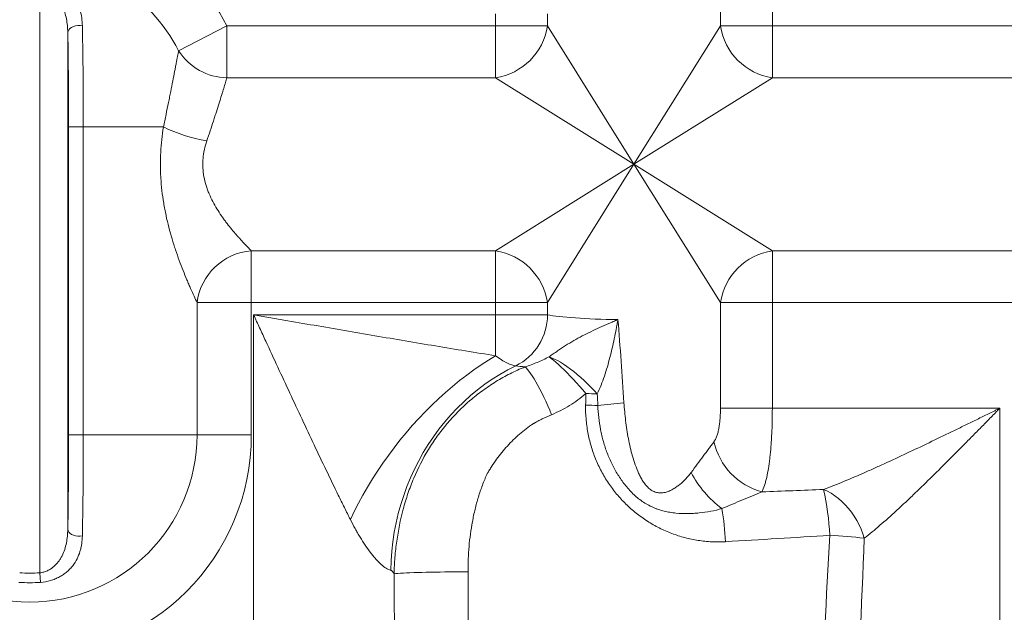
# Paper-space layout 'GERMAN' of a CAD drawing. Units: millimetres. Extents: x 110 to 9130, y 110 to 6424.
# Drawn here: x 6445 to 6973, y 3508 to 3825 of the extents above; entities that cross this region are included whole.
import ezdxf

# ---------------------------------------------------------------- set-up
doc = ezdxf.new("R2010")
doc.units = ezdxf.units.MM
doc.styles.add('SLDTEXTSTYLE0', font='TXT', dxfattribs={"width": 0.7})
doc.dimstyles.new('SLDDIMSTYLE0', dxfattribs={"dimtxt": 77, "dimasz": 132, "dimexe": 0, "dimexo": 0.0625, "dimgap": 19.25, "dimtad": 1, "dimdec": 3, "dimrnd": 1e-09, "dimzin": 12, "dimdsep": 46, "dimtxsty": 'SLDTEXTSTYLE0', "dimblk1": 'CLOSED', "dimblk2": 'CLOSED', "dimsah": 1, "dimcen": 0.09, "dimadec": 0, "dimazin": 3, "dimtfac": 1, "dimtdec": 3, "dimtofl": 0, "dimtmove": 0, "dimatfit": 3, "dimldrblk": 'CLOSED', "dimfxl": 1, "dimfrac": 2, "dimtolj": 1, "dimtzin": 12, "dimarcsym": 0})

# ---------------------------------------------------------------- blocks, each defined once
blk = doc.blocks.new('_CLOSED')
at = {"color": 0, "linetype": 'ByBlock', "lineweight": -2}
for p, q in [((-1, 0.166667), (0, 0)), ((-1, 0.166667), (-1, -0.166667)), ((0, 0), (-1, -0.166667)), ((0, 0), (-1, 0))]:
    blk.add_line(p, q, dxfattribs=at)
blk = doc.blocks.new('_D_9')
at = {"color": 7, "linetype": 'Continuous', "lineweight": 0, "ltscale": 22}
for p, q in [((8301.93, 4730.68), (8499.26, 4730.68)), ((8477.26, 3277.68), (8477.26, 4730.68)), ((5009.99, 3277.68), (8499.26, 3277.68))]:
    blk.add_line(p, q, dxfattribs=at)
at = {"color": 7, "linetype": 'Continuous', "lineweight": 0, "ltscale": 22, "xscale": 132, "yscale": 132}
for p, rotation in [((8477.26, 4730.68), 90.0000000000004), ((8477.26, 3277.68), 270.0000000000004)]:
    blk.add_blockref('_CLOSED', p, dxfattribs=dict(at, rotation=rotation))
at = {"color": 7, "linetype": 'Continuous', "lineweight": 0, "ltscale": 22, "insert": (8378, 3937.52), "char_height": 77, "attachment_point": 1, "rotation": 90, "style": 'SLDTEXTSTYLE0'}
blk.add_mtext('1453', dxfattribs=at)
blk = doc.blocks.new('_D_15')
at = {"color": 9, "linetype": 'Continuous', "lineweight": 0, "ltscale": 22}
for p, q in [((7996.46, 5506.68), (3958.08, 5506.68)), ((3980.08, 5506.68), (3980.08, 3277.68)), ((7313.44, 3277.68), (3958.08, 3277.68))]:
    blk.add_line(p, q, dxfattribs=at)
for centre, start, end in [((3917.41, 4020.51), 63.4349, 116.5651), ((3917.41, 4062.86), 243.4349, 296.5651)]:
    blk.add_arc(centre, 140.13, start, end, dxfattribs=at)
at = {"color": 9, "linetype": 'Continuous', "lineweight": 0, "ltscale": 22, "xscale": 132, "yscale": 132}
for p, rotation in [((3980.08, 5506.68), 90.0000000000004), ((3980.08, 3277.68), 270.0000000000004)]:
    blk.add_blockref('_CLOSED', p, dxfattribs=dict(at, rotation=rotation))
at = {"color": 9, "linetype": 'Continuous', "lineweight": 0, "ltscale": 22, "insert": (3880.82, 3937.52), "char_height": 77, "attachment_point": 1, "rotation": 90, "style": 'SLDTEXTSTYLE0'}
blk.add_mtext('2230', dxfattribs=at)

psp = doc.layouts.new('GERMAN')

# ---------------------------------------------------------------- linework, layer by layer
at = {"color": 7, "linetype": 'Continuous', "lineweight": 15, "ltscale": 22}
for p, q in [((6820.6989, 3882.3943), (6820.6989, 3821.8446)), ((6848.5096, 3882.3943), (6848.5096, 3821.8446)), ((6455.8497, 3528.7031), (6455.8497, 3841.6622)), ((6700.1856, 3821.8446), (6700.1856, 3828.3757)), ((6727.9964, 3828.3757), (6727.9964, 3821.8446)), ((6556.1632, 3821.8446), (6530.2772, 3808.5805)), ((6700.1856, 3821.8446), (6556.1632, 3821.8446)), ((6556.1632, 3821.8446), (6556.1632, 3794.0339)), ((6700.1856, 3794.0339), (6700.1856, 3821.8446)), ((6727.9964, 3821.8446), (6700.1856, 3821.8446)), ((6727.9964, 3821.8446), (6774.3476, 3747.6827)), ((6774.3476, 3747.6827), (6820.6989, 3821.8446)), ((6848.5096, 3821.8446), (6820.6989, 3821.8446)), ((6848.5096, 3821.8446), (6848.5096, 3794.0339)), ((7492.3778, 3821.8446), (6848.5096, 3821.8446)), ((6470.8445, 3818.356), (6470.8445, 3552.0094)), ((6556.1632, 3794.0339), (6700.1856, 3794.0339)), ((6774.3476, 3747.6827), (6700.1856, 3794.0339)), ((6848.5096, 3794.0339), (6774.3476, 3747.6827)), ((6848.5096, 3794.0339), (7492.3778, 3794.0339)), ((6471.2971, 3767.6827), (6479.1563, 3767.6827)), ((6471.2971, 3602.6827), (6471.2971, 3767.6827)), ((6479.1563, 3767.6827), (6479.1563, 3602.6827)), ((6479.1563, 3767.6827), (6522.1222, 3767.6827)), ((6700.1856, 3701.3314), (6774.3476, 3747.6827)), ((6774.3476, 3747.6827), (6727.9964, 3673.5207)), ((6820.6989, 3673.5207), (6774.3476, 3747.6827)), ((6774.3476, 3747.6827), (6848.5096, 3701.3314)), ((6569.2318, 3701.3314), (6569.2318, 3673.5207)), ((6700.1856, 3701.3314), (6569.2318, 3701.3314)), ((6700.1856, 3673.5207), (6700.1856, 3701.3314)), ((6848.5096, 3701.3314), (6848.5096, 3673.5207)), ((7492.3778, 3701.3314), (6848.5096, 3701.3314)), ((6569.2318, 3673.5207), (6540.1453, 3673.5207)), ((6540.1453, 3602.6827), (6540.1453, 3673.5207)), ((6569.2318, 3673.5207), (6700.1856, 3673.5207)), ((6569.2318, 3673.5207), (6569.2318, 3602.6827)), ((6727.9964, 3673.5207), (6700.1856, 3673.5207)), ((6700.1856, 3666.9896), (6700.1856, 3673.5207)), ((6727.9964, 3673.5207), (6727.9964, 3666.9896)), ((6820.6989, 3673.5207), (6820.6989, 3616.9189)), ((6848.5096, 3673.5207), (6820.6989, 3673.5207)), ((6848.5096, 3616.9189), (6848.5096, 3673.5207)), ((6848.5096, 3673.5207), (7492.3778, 3673.5207)), ((6570.462, 3495.9206), (6570.462, 3666.9896)), ((6570.462, 3666.9896), (6700.1856, 3666.9896)), ((6700.1856, 3666.9896), (6727.9964, 3666.9896)), ((6700.1856, 3666.9896), (6700.1856, 3645.0347)), ((6820.6989, 3616.9189), (6848.5096, 3616.9189)), ((6848.5096, 3616.9189), (6970.462, 3616.9189)), ((6970.462, 3616.9189), (6970.462, 3327.6827)), ((6471.2971, 3602.6827), (6479.1563, 3602.6827)), ((6479.1563, 3602.6827), (6540.1453, 3602.6827)), ((6569.2318, 3602.6827), (6540.1453, 3602.6827)), ((6455.8497, 3528.7031), (6456.2234, 3523.5716))]:
    psp.add_line(p, q, dxfattribs=at)
at = {"color": 7, "linetype": 'Continuous', "lineweight": 15, "ltscale": 22, "flags": 128}
for points in [[(6470.8445, 3818.356), (6470.9977, 3819.1085), (6471.3996, 3819.829), (6472.0332, 3820.4868), (6472.8714, 3821.0539), (6473.8787, 3821.5062), (6475.0121, 3821.8244), (6476.2234, 3821.995), (6477.461, 3822.0107), (6478.6723, 3821.8709)], [(6478.6723, 3821.8709), (6478.7417, 3818.2536), (6478.8062, 3814.507), (6478.8657, 3810.6406), (6478.9199, 3806.6644), (6478.9689, 3802.5884), (6479.0123, 3798.4231), (6479.0502, 3794.1791), (6479.0825, 3789.8674), (6479.109, 3785.499), (6479.1296, 3781.0849), (6479.1444, 3776.6366), (6479.1533, 3772.1654), (6479.1563, 3767.6827)], [(6471.2971, 3767.6827), (6471.2943, 3771.8746), (6471.286, 3776.0558), (6471.2722, 3780.2156), (6471.2528, 3784.3433), (6471.2281, 3788.4284), (6471.1979, 3792.4604), (6471.1625, 3796.4291), (6471.1218, 3800.3242), (6471.0761, 3804.1358), (6471.0253, 3807.8542), (6470.9697, 3811.4698), (6470.9094, 3814.9733), (6470.8445, 3818.356)], [(6700.1856, 3645.0347), (6696.2969, 3642.6787), (6692.4153, 3640.1667), (6688.5479, 3637.5033), (6684.7017, 3634.6934), (6680.8837, 3631.742), (6677.1011, 3628.6546), (6673.3605, 3625.4367), (6669.6689, 3622.0944), (6666.033, 3618.6336), (6662.4595, 3615.0606), (6658.9548, 3611.3821), (6655.5254, 3607.6047), (6652.1775, 3603.7353), (6648.9173, 3599.781), (6645.7506, 3595.749), (6642.6833, 3591.6467), (6639.721, 3587.4815), (6636.8691, 3583.2611), (6634.1327, 3578.9931), (6631.5169, 3574.6853), (6629.0264, 3570.3457), (6626.6659, 3565.9821), (6624.4396, 3561.6025), (6622.3515, 3557.2149)], [(6728.8267, 3644.4604), (6730.212, 3643.9457), (6731.6973, 3643.2827), (6733.2721, 3642.4761), (6734.9253, 3641.5317), (6736.6451, 3640.4561), (6738.4192, 3639.257), (6740.2351, 3637.943), (6742.0799, 3636.5233), (6743.9404, 3635.008), (6745.8035, 3633.4079), (6747.6559, 3631.7344), (6749.4845, 3629.9994), (6751.2762, 3628.2152), (6753.0183, 3626.3944), (6754.6986, 3624.55)], [(6728.8267, 3644.4604), (6729.936, 3643.6511), (6731.1515, 3642.6896), (6732.4643, 3641.5829), (6733.8647, 3640.3392), (6735.3422, 3638.9678), (6736.8861, 3637.4788), (6738.4848, 3635.8832), (6740.1265, 3634.1927), (6741.7991, 3632.42), (6743.4902, 3630.5781), (6745.1873, 3628.6807), (6746.8778, 3626.7418), (6748.5492, 3624.7757)], [(6710.9864, 3639.6098), (6706.7012, 3637.4287), (6702.5024, 3635.0524), (6698.3976, 3632.4853), (6694.3942, 3629.732), (6690.4995, 3626.7975), (6686.7207, 3623.6871), (6683.0646, 3620.4065), (6679.5377, 3616.9617), (6676.1467, 3613.359), (6672.8975, 3609.6048), (6669.7962, 3605.706), (6666.8483, 3601.6698), (6664.0592, 3597.5034), (6661.4341, 3593.2144), (6658.9776, 3588.8106), (6656.6942, 3584.3), (6654.5881, 3579.6909), (6652.6631, 3574.9915), (6650.9228, 3570.2105), (6649.3702, 3565.3566), (6648.0083, 3560.4385), (6646.8394, 3555.4653), (6645.8657, 3550.4459), (6645.089, 3545.3895), (6644.5107, 3540.3053), (6644.1318, 3535.2025), (6643.953, 3530.0904)], [(6715.8805, 3639.0725), (6716.5404, 3638.5049), (6717.272, 3637.7305), (6718.0696, 3636.755), (6718.9269, 3635.5862), (6719.8375, 3634.2331), (6720.7942, 3632.706), (6721.7896, 3631.0169), (6722.816, 3629.1787), (6723.8656, 3627.2058), (6724.9301, 3625.1134), (6726.0013, 3622.9177), (6727.071, 3620.6356), (6728.1309, 3618.2848), (6729.1727, 3615.8835), (6730.1885, 3613.4504)], [(6768.9802, 3619.83), (6767.2018, 3619.641), (6765.4182, 3619.4527), (6763.6358, 3619.2658), (6761.8611, 3619.0809), (6760.1003, 3618.8986), (6758.3597, 3618.7197), (6756.6456, 3618.5448), (6754.964, 3618.3744)], [(6470.8445, 3552.0094), (6470.9094, 3555.392), (6470.9697, 3558.8956), (6471.0253, 3562.5112), (6471.0761, 3566.2295), (6471.1218, 3570.0411), (6471.1625, 3573.9362), (6471.1979, 3577.9049), (6471.2281, 3581.9369), (6471.2528, 3586.022), (6471.2722, 3590.1497), (6471.286, 3594.3095), (6471.2943, 3598.4907), (6471.2971, 3602.6827)], [(6479.1563, 3602.6827), (6479.1533, 3598.2), (6479.1444, 3593.7287), (6479.1296, 3589.2804), (6479.109, 3584.8664), (6479.0825, 3580.4979), (6479.0502, 3576.1862), (6479.0123, 3571.9423), (6478.9689, 3567.777), (6478.9199, 3563.701), (6478.8657, 3559.7247), (6478.8062, 3555.8583), (6478.7417, 3552.1117), (6478.6723, 3548.4945)], [(6897.8008, 3547.2466), (6897.0332, 3549.675), (6896.1042, 3552.0847), (6895.0211, 3554.4574), (6893.7922, 3556.7748), (6892.4268, 3559.019), (6890.9355, 3561.1731), (6889.3296, 3563.2203), (6887.6216, 3565.145), (6885.8245, 3566.9325), (6883.952, 3568.569), (6882.0186, 3570.042), (6880.039, 3571.3402), (6878.0285, 3572.4536), (6876.0025, 3573.3737)], [(6470.8445, 3552.0094), (6470.9977, 3551.2568), (6471.3996, 3550.5364), (6472.0332, 3549.8786), (6472.8714, 3549.3114), (6473.8787, 3548.8591), (6475.0121, 3548.5409), (6476.2234, 3548.3703), (6477.461, 3548.3546), (6478.6723, 3548.4945)], [(6685.3822, 3529.2435), (6682.9847, 3529.2438), (6680.5218, 3529.2363), (6678.0113, 3529.2212), (6675.4715, 3529.1985), (6672.9207, 3529.1684), (6670.3773, 3529.1311), (6667.8597, 3529.0869), (6665.3861, 3529.0361), (6662.9744, 3528.9791), (6660.6421, 3528.9162), (6658.4061, 3528.848), (6656.2824, 3528.775), (6654.2864, 3528.6976), (6652.4326, 3528.6164), (6650.7344, 3528.5321), (6649.2041, 3528.4451), (6647.8527, 3528.3562), (6646.69, 3528.266), (6645.7244, 3528.1752)]]:
    psp.add_lwpolyline(points, dxfattribs=at)
at = {"color": 7, "linetype": 'Continuous', "lineweight": 15, "ltscale": 484}
for centre, radius, start, end in [((6450.462, 3767.6827), 118.7697, 27.130913, 152.869087), ((6450.462, 3767.6827), 89.6833, 27.130913, 152.869087), ((6695.0402, 3826.9901), 33.3554, 278.873939, 351.126061), ((6853.6551, 3826.9901), 33.3554, 188.873939, 261.126061), ((6556.7399, 3825.3658), 31.3372, 212.387019, 268.945524), ((6561.2899, 3849.2964), 90.5257, 244.362886, 259.866937), ((6571.8104, 3669.5187), 31.917, 94.634143, 172.796972), ((6695.0402, 3668.3752), 33.3554, 8.873939, 81.126061), ((6853.6551, 3668.3752), 33.3554, 98.873939, 171.126061), ((6697.2376, 3667.1251), 30.7591, 296.550398, 359.747671), ((6735.0679, 3173.6428), 451.3343, 87.50715, 88.28833), ((6735.1792, 3167.4804), 451.3279, 87.487524, 88.31861), ((6450.462, 3602.6827), 118.7697, 180, 0), ((6450.462, 3602.6827), 89.6833, 180, 0), ((6852.3289, 3606.802), 35.9621, 192.554983, 254.889455), ((6854.5308, 3608.1644), 55.8228, 207.400413, 233.748921), ((6728.94, 3541.1022), 150.5617, 2.943869, 12.376872), ((6637.0213, 3534.5965), 186.696, 3.309841, 8.796515), ((6858.7075, 3200.411), 349.0319, 83.569085, 86.617149), ((6450.462, 3602.6827), 74.1755, 265.834721, 274.165279), ((6450.462, 3602.6827), 79.3206, 265.834721, 274.165279)]:
    psp.add_arc(centre, radius, start, end, dxfattribs=at)
psp.add_ellipse((6774.3476, 3668.5618), major_axis=(50, 0), ratio=0.08385245, start_param=3.52598943, end_param=4.53975245, dxfattribs=at)
at = {"color": 7, "linetype": 'Continuous', "lineweight": 15, "ltscale": 22}
for points, knots in [([(6456.2234, 3846.7937), (6457.1495, 3846.7263), (6458.0646, 3846.6091), (6459.4212, 3846.3612), (6459.8712, 3846.2664), (6460.7539, 3846.0557), (6461.1881, 3845.9396), (6462.4703, 3845.5607), (6463.2981, 3845.2673), (6464.9029, 3844.6026), (6465.6835, 3844.2288), (6467.8929, 3843.0259), (6469.2111, 3842.11), (6470.6984, 3840.8381), (6470.9884, 3840.5766), (6471.548, 3840.0451), (6471.8178, 3839.7752), (6472.5989, 3838.953), (6473.0821, 3838.3886), (6473.981, 3837.2287), (6474.3967, 3836.6332), (6475.1656, 3835.4118), (6475.5198, 3834.784), (6476.4877, 3832.8685), (6477.0017, 3831.5629), (6477.8159, 3828.8946), (6478.1157, 3827.5318), (6478.5293, 3824.7469), (6478.643, 3823.3247), (6478.6723, 3821.8709)], [0, 0, 0, 0, 0.0625, 0.0625, 0.09375, 0.09375, 0.125, 0.125, 0.1875, 0.1875, 0.25, 0.25, 0.375, 0.375, 0.40625, 0.40625, 0.4375, 0.4375, 0.5, 0.5, 0.5625, 0.5625, 0.625, 0.625, 0.75, 0.75, 0.875, 0.875, 1, 1, 1, 1]), ([(6470.8445, 3818.356), (6470.8087, 3820.8399), (6470.5874, 3823.2615), (6469.8795, 3826.8017), (6469.5803, 3827.9663), (6469.0134, 3829.6893), (6468.8039, 3830.2612), (6468.3445, 3831.3851), (6468.0944, 3831.9378), (6467.2764, 3833.5665), (6466.6421, 3834.6138), (6465.5112, 3836.1143), (6465.1058, 3836.5996), (6464.2406, 3837.5255), (6463.7795, 3837.9679), (6463.0375, 3838.5962), (6462.7818, 3838.7998), (6462.2518, 3839.194), (6461.9763, 3839.3854), (6461.1274, 3839.9326), (6460.5352, 3840.2595), (6459.2911, 3840.8289), (6458.6376, 3841.0721), (6457.2659, 3841.4546), (6456.5656, 3841.5892), (6455.8497, 3841.6622)], [0, 0, 0, 0, 0.25, 0.25, 0.375, 0.375, 0.4375, 0.4375, 0.5, 0.5, 0.625, 0.625, 0.6875, 0.6875, 0.75, 0.75, 0.78125, 0.78125, 0.8125, 0.8125, 0.875, 0.875, 0.9375, 0.9375, 1, 1, 1, 1]), ([(6522.1222, 3767.6827), (6522.6012, 3769.9557), (6523.0651, 3772.1798), (6523.9649, 3776.5321), (6524.4006, 3778.6601), (6525.0339, 3781.7783), (6525.2421, 3782.8079), (6525.6476, 3784.8209), (6525.8452, 3785.8062), (6526.4233, 3788.6995), (6526.7892, 3790.5449), (6527.4833, 3794.069), (6527.8116, 3795.7476), (6528.1985, 3797.7374), (6528.2748, 3798.1304), (6528.4242, 3798.9008), (6528.4973, 3799.2786), (6528.7122, 3800.3899), (6528.8494, 3801.1015), (6529.2432, 3803.1492), (6529.4823, 3804.3988), (6529.9144, 3806.6661), (6530.1075, 3807.6839), (6530.2772, 3808.5805)], [0, 0, 0, 0, 0.125, 0.125, 0.25, 0.25, 0.3125, 0.3125, 0.375, 0.375, 0.5, 0.5, 0.625, 0.625, 0.65625, 0.65625, 0.6875, 0.6875, 0.75, 0.75, 0.875, 0.875, 1, 1, 1, 1]), ([(6556.1632, 3794.0339), (6555.9355, 3793.282), (6555.6763, 3792.4282), (6555.0968, 3790.5279), (6554.7764, 3789.4813), (6554.2492, 3787.7685), (6554.0657, 3787.1736), (6553.6826, 3785.9358), (6553.4824, 3785.2905), (6552.8632, 3783.3011), (6552.4262, 3781.9048), (6551.504, 3778.9797), (6551.0189, 3777.4508), (6550.2539, 3775.0591), (6549.9926, 3774.2454), (6549.4573, 3772.585), (6549.1829, 3771.7371), (6548.3492, 3769.1722), (6547.7764, 3767.4248), (6546.5964, 3763.8578), (6545.989, 3762.0383), (6545.3633, 3760.1827)], [0, 0, 0, 0, 0.125, 0.125, 0.25, 0.25, 0.3125, 0.3125, 0.375, 0.375, 0.5, 0.5, 0.625, 0.625, 0.6875, 0.6875, 0.75, 0.75, 0.875, 0.875, 1, 1, 1, 1]), ([(6540.1453, 3673.5207), (6539.6428, 3674.5864), (6539.0953, 3675.7616), (6537.9326, 3678.3031), (6537.3173, 3679.6696), (6536.3571, 3681.851), (6536.0308, 3682.6001), (6535.3678, 3684.1412), (6535.0307, 3684.9342), (6534.0161, 3687.3538), (6533.3326, 3689.0273), (6531.2836, 3694.2158), (6529.9189, 3697.897), (6528.2881, 3702.7682), (6527.9657, 3703.7562), (6527.3348, 3705.7455), (6527.0258, 3706.7486), (6526.12, 3709.783), (6525.5449, 3711.8395), (6524.4654, 3716.0205), (6523.9611, 3718.1451), (6523.2687, 3721.3852), (6523.0485, 3722.4741), (6522.6314, 3724.6702), (6522.4341, 3725.7794), (6521.5159, 3731.3398), (6520.9977, 3735.8413), (6520.661, 3741.5377), (6520.6092, 3742.6804), (6520.5373, 3744.973), (6520.5173, 3746.1246), (6520.5058, 3749.5773), (6520.563, 3751.8673), (6520.9217, 3758.7033), (6521.4112, 3763.215), (6522.1222, 3767.6827)], [0, 0, 0, 0, 0.0625, 0.0625, 0.125, 0.125, 0.15625, 0.15625, 0.1875, 0.1875, 0.25, 0.25, 0.375, 0.375, 0.40625, 0.40625, 0.4375, 0.4375, 0.5, 0.5, 0.5625, 0.5625, 0.59375, 0.59375, 0.625, 0.625, 0.75, 0.75, 0.78125, 0.78125, 0.8125, 0.8125, 0.875, 0.875, 1, 1, 1, 1]), ([(6545.3633, 3760.1827), (6544.341, 3757.1509), (6543.638, 3754.0164), (6543.2928, 3749.9366), (6543.2507, 3749.1109), (6543.2232, 3747.4619), (6543.2378, 3746.6347), (6543.3642, 3744.1802), (6543.5576, 3742.5725), (6544.138, 3739.4087), (6544.525, 3737.8526), (6545.2324, 3735.5535), (6545.4889, 3734.7948), (6546.0361, 3733.3007), (6546.3259, 3732.5678), (6547.2348, 3730.4114), (6547.8942, 3729.0279), (6549.291, 3726.35), (6550.0285, 3725.0556), (6551.5597, 3722.5429), (6552.3535, 3721.3246), (6553.5733, 3719.5478), (6553.9846, 3718.9643), (6554.809, 3717.8217), (6555.2227, 3717.2614), (6557.2952, 3714.5123), (6558.9638, 3712.4775), (6561, 3710.1161), (6561.4048, 3709.653), (6562.2079, 3708.7454), (6562.6068, 3708.3001), (6563.7868, 3706.9973), (6564.5486, 3706.1754), (6566.7406, 3703.8503), (6568.0791, 3702.4852), (6569.2318, 3701.3314)], [0, 0, 0, 0, 0.125, 0.125, 0.15625, 0.15625, 0.1875, 0.1875, 0.25, 0.25, 0.3125, 0.3125, 0.34375, 0.34375, 0.375, 0.375, 0.4375, 0.4375, 0.5, 0.5, 0.5625, 0.5625, 0.59375, 0.59375, 0.625, 0.625, 0.75, 0.75, 0.78125, 0.78125, 0.8125, 0.8125, 0.875, 0.875, 1, 1, 1, 1]), ([(6622.3515, 3557.2149), (6621.2643, 3559.3717), (6620.1776, 3561.5474), (6618.0094, 3565.9204), (6616.9269, 3568.1194), (6613.6828, 3574.7492), (6611.5244, 3579.2122), (6607.2091, 3588.2066), (6605.0525, 3592.7382), (6600.7364, 3601.8586), (6598.577, 3606.4476), (6594.2521, 3615.6756), (6592.0859, 3620.3162), (6587.7594, 3629.6104), (6585.5972, 3634.2681), (6581.2715, 3643.6018), (6579.1089, 3648.2762), (6575.8666, 3655.2904), (6574.7859, 3657.6292), (6573.1647, 3661.1385), (6572.354, 3662.8934), (6571.5433, 3664.6487), (6571.0027, 3665.819), (6570.7332, 3666.4025), (6570.462, 3666.9896)], [0, 0, 0, 0, 0.0625, 0.0625, 0.125, 0.125, 0.25, 0.25, 0.375, 0.375, 0.5, 0.5, 0.625, 0.625, 0.75, 0.75, 0.875, 0.875, 0.9375, 0.9375, 0.96875, 0.984375, 0.984375, 1, 1, 1, 1]), ([(6700.1856, 3645.0347), (6694.821, 3645.8861), (6689.4466, 3646.7543), (6678.6871, 3648.513), (6673.301, 3649.4038), (6657.1258, 3652.1004), (6646.32, 3653.9305), (6630.0829, 3656.7019), (6624.6652, 3657.6303), (6613.8303, 3659.4923), (6608.4119, 3660.426), (6597.5729, 3662.297), (6592.1524, 3663.2343), (6584.0199, 3664.6417), (6581.3088, 3665.1111), (6575.8859, 3666.0502), (6573.1758, 3666.5196), (6570.462, 3666.9896)], [0, 0, 0, 0, 0.125, 0.125, 0.25, 0.25, 0.5, 0.5, 0.625, 0.625, 0.75, 0.75, 0.875, 0.875, 0.9375, 0.9375, 1, 1, 1, 1]), ([(6728.8267, 3644.4604), (6729.5945, 3645.0099), (6730.3485, 3645.5476), (6731.8406, 3646.6004), (6732.5787, 3647.1154), (6734.7816, 3648.6274), (6736.2356, 3649.591), (6739.1554, 3651.4394), (6740.6208, 3652.3242), (6743.584, 3654.0286), (6745.0815, 3654.8482), (6748.1181, 3656.4377), (6749.6566, 3657.2073), (6752.7741, 3658.7105), (6754.3537, 3659.4444), (6757.5558, 3660.8925), (6759.1754, 3661.6054), (6761.6296, 3662.6686), (6762.4511, 3663.0217), (6763.6881, 3663.5506), (6764.3077, 3663.8149), (6764.9291, 3664.0792), (6765.3437, 3664.2554), (6765.5522, 3664.3439), (6765.7586, 3664.4315)], [0, 0, 0, 0, 0.0625, 0.0625, 0.125, 0.125, 0.25, 0.25, 0.375, 0.375, 0.5, 0.5, 0.625, 0.625, 0.75, 0.75, 0.875, 0.875, 0.9375, 0.9375, 0.96875, 0.984375, 0.984375, 1, 1, 1, 1]), ([(6754.6986, 3624.55), (6755.429, 3626.1021), (6756.1047, 3627.6784), (6757.3689, 3630.8684), (6757.9571, 3632.482), (6759.6142, 3637.3679), (6760.5761, 3640.6843), (6761.8744, 3645.7172), (6762.283, 3647.4057), (6763.0605, 3650.7935), (6763.4291, 3652.4919), (6764.1361, 3655.8953), (6764.4744, 3657.6004), (6764.9661, 3660.1606), (6765.1274, 3661.0145), (6765.3662, 3662.2957), (6765.4453, 3662.7228), (6765.6026, 3663.5773), (6765.6812, 3664.0069), (6765.7586, 3664.4315)], [0, 0, 0, 0, 0.125, 0.125, 0.25, 0.25, 0.5, 0.5, 0.625, 0.625, 0.75, 0.75, 0.875, 0.875, 0.9375, 0.9375, 0.96875, 0.96875, 1, 1, 1, 1]), ([(6700.1856, 3645.0347), (6701.2452, 3644.1938), (6702.2866, 3643.4581), (6704.3069, 3642.1731), (6705.2861, 3641.6239), (6706.6909, 3640.9367), (6707.1438, 3640.7329), (6708.0119, 3640.3761), (6708.4281, 3640.2227), (6709.6216, 3639.8351), (6710.3439, 3639.673), (6710.9864, 3639.6098)], [0, 0, 0, 0, 0.25, 0.25, 0.5, 0.5, 0.625, 0.625, 0.75, 0.75, 1, 1, 1, 1]), ([(6715.8805, 3639.0725), (6718.1521, 3639.7726), (6720.3539, 3640.5994), (6724.6565, 3642.4206), (6726.7575, 3643.4149), (6728.8267, 3644.4604)], [0, 0, 0, 0, 0.5, 0.5, 1, 1, 1, 1]), ([(6645.7244, 3528.1752), (6645.8101, 3531.1249), (6645.9767, 3534.0588), (6646.4655, 3539.8958), (6646.7881, 3542.7989), (6648.0006, 3551.4611), (6649.1353, 3557.1735), (6651.0227, 3564.2289), (6651.4237, 3565.6357), (6652.2746, 3568.4405), (6652.7251, 3569.8401), (6654.1408, 3573.9906), (6655.173, 3576.7046), (6658.5408, 3584.6899), (6661.1456, 3589.8054), (6664.892, 3595.9349), (6665.6667, 3597.1475), (6667.2631, 3599.546), (6668.0847, 3600.7319), (6669.776, 3603.0769), (6670.6457, 3604.2358), (6672.4345, 3606.5262), (6673.3483, 3607.6506), (6678.009, 3613.1645), (6682.0345, 3617.237), (6688.5328, 3622.843), (6690.7759, 3624.6276), (6695.4229, 3628.0248), (6697.8281, 3629.6383), (6701.5597, 3631.9217), (6702.819, 3632.656), (6705.3628, 3634.0745), (6706.6474, 3634.7586), (6710.5392, 3636.7362), (6713.1844, 3637.9546), (6715.8805, 3639.0725)], [0, 0, 0, 0, 0.0625, 0.0625, 0.125, 0.125, 0.25, 0.25, 0.28125, 0.28125, 0.3125, 0.3125, 0.375, 0.375, 0.5, 0.5, 0.53125, 0.53125, 0.5625, 0.5625, 0.59375, 0.59375, 0.625, 0.625, 0.75, 0.75, 0.8125, 0.8125, 0.875, 0.875, 0.90625, 0.90625, 0.9375, 0.9375, 1, 1, 1, 1]), ([(6748.5492, 3624.7757), (6745.7851, 3622.4019), (6742.8733, 3620.2706), (6736.7562, 3616.4901), (6733.551, 3614.8408), (6730.1885, 3613.4504)], [0, 0, 0, 0, 0.5, 0.5, 1, 1, 1, 1]), ([(6823.4059, 3545.3754), (6820.9526, 3545.2337), (6818.5022, 3545.2217), (6814.8311, 3545.3968), (6813.6081, 3545.4874), (6811.1636, 3545.7335), (6809.9439, 3545.889), (6806.319, 3546.4478), (6803.9375, 3546.9444), (6799.2432, 3548.1793), (6796.9303, 3548.9177), (6793.5129, 3550.2079), (6792.3823, 3550.6685), (6790.1389, 3551.6516), (6789.0236, 3552.1753), (6785.7215, 3553.8331), (6783.5879, 3555.048), (6779.4544, 3557.694), (6777.453, 3559.1261), (6773.5917, 3562.2055), (6771.7568, 3563.8325), (6768.2713, 3567.255), (6766.6208, 3569.0504), (6763.5032, 3572.8086), (6762.0361, 3574.7715), (6759.9767, 3577.8449), (6759.3127, 3578.893), (6758.047, 3581.0091), (6757.4435, 3582.0796), (6755.7192, 3585.3276), (6754.6845, 3587.5416), (6752.8418, 3592.0656), (6752.0338, 3594.3757), (6750.9952, 3597.9142), (6750.6779, 3599.106), (6750.1025, 3601.5146), (6749.8465, 3602.7224), (6749.1727, 3606.3548), (6748.8484, 3608.7891), (6748.4477, 3613.6826), (6748.3713, 3616.1419), (6748.4219, 3618.614)], [0, 0, 0, 0, 0.0625, 0.0625, 0.09375, 0.09375, 0.125, 0.125, 0.1875, 0.1875, 0.25, 0.25, 0.28125, 0.28125, 0.3125, 0.3125, 0.375, 0.375, 0.4375, 0.4375, 0.5, 0.5, 0.5625, 0.5625, 0.625, 0.625, 0.65625, 0.65625, 0.6875, 0.6875, 0.75, 0.75, 0.8125, 0.8125, 0.84375, 0.84375, 0.875, 0.875, 0.9375, 0.9375, 1, 1, 1, 1]), ([(6754.964, 3618.3744), (6755.1199, 3614.0263), (6755.6006, 3609.7184), (6756.6431, 3604.3883), (6756.8742, 3603.3235), (6757.3795, 3601.2093), (6757.6537, 3600.1595), (6758.5418, 3597.0325), (6759.2208, 3594.9775), (6760.3754, 3591.9413), (6760.7829, 3590.937), (6761.6451, 3588.9444), (6762.1006, 3587.9544), (6763.535, 3585.0225), (6764.578, 3583.1241), (6766.8516, 3579.4487), (6768.0818, 3577.6715), (6770.092, 3575.1127), (6770.7917, 3574.2755), (6772.2431, 3572.6533), (6772.9935, 3571.8693), (6774.5488, 3570.3609), (6775.3535, 3569.6364), (6777.0236, 3568.254), (6777.8922, 3567.5939), (6780.5662, 3565.7471), (6782.4429, 3564.6915), (6784.9094, 3563.6006), (6785.4089, 3563.3937), (6786.4122, 3563.0051), (6786.9168, 3562.8229), (6788.4392, 3562.3111), (6789.4655, 3562.0161), (6791.5379, 3561.5088), (6792.5868, 3561.296), (6794.6829, 3560.9465), (6795.7311, 3560.8092), (6798.876, 3560.4938), (6800.9726, 3560.4108), (6804.1184, 3560.4402), (6805.1681, 3560.4761), (6807.254, 3560.5959), (6808.2919, 3560.6799), (6811.3917, 3561), (6813.44, 3561.3041), (6817.5044, 3562.0897), (6819.5206, 3562.5715), (6821.5214, 3563.1471)], [0, 0, 0, 0, 0.125, 0.125, 0.15625, 0.15625, 0.1875, 0.1875, 0.25, 0.25, 0.28125, 0.28125, 0.3125, 0.3125, 0.375, 0.375, 0.4375, 0.4375, 0.46875, 0.46875, 0.5, 0.5, 0.53125, 0.53125, 0.5625, 0.5625, 0.625, 0.625, 0.640625, 0.640625, 0.65625, 0.65625, 0.6875, 0.6875, 0.71875, 0.71875, 0.75, 0.75, 0.8125, 0.8125, 0.84375, 0.84375, 0.875, 0.875, 0.9375, 0.9375, 1, 1, 1, 1]), ([(6804.9706, 3582.4744), (6804.08, 3581.3022), (6803.1359, 3580.1795), (6801.1239, 3578.0436), (6800.0567, 3577.03), (6798.3363, 3575.6158), (6797.7413, 3575.1614), (6796.5085, 3574.3016), (6795.8738, 3573.8983), (6794.5601, 3573.1583), (6793.8804, 3572.8212), (6792.4659, 3572.2389), (6791.7392, 3571.9968), (6790.6111, 3571.7353), (6790.2288, 3571.6655), (6789.4629, 3571.5682), (6789.0778, 3571.5402), (6788.3031, 3571.5313), (6787.9135, 3571.5504), (6787.1295, 3571.6424), (6786.7377, 3571.7153), (6785.9662, 3571.916), (6785.5871, 3572.0436), (6784.8542, 3572.3463), (6784.4984, 3572.5219), (6783.461, 3573.1158), (6782.8067, 3573.605), (6781.9044, 3574.4213), (6781.6147, 3574.7088), (6781.0622, 3575.3007), (6780.7986, 3575.606), (6780.0389, 3576.5444), (6779.5735, 3577.2002), (6778.702, 3578.555), (6778.296, 3579.2542), (6777.5294, 3580.6856), (6777.1718, 3581.4127), (6776.1602, 3583.6147), (6775.5653, 3585.1127), (6774.4822, 3588.149), (6773.9948, 3589.6876), (6773.1027, 3592.7959), (6772.6989, 3594.3639), (6771.9644, 3597.5054), (6771.633, 3599.0817), (6770.7303, 3603.8248), (6770.25, 3607.0056), (6769.4806, 3613.3969), (6769.1924, 3616.6075), (6768.9802, 3619.83)], [0, 0, 0, 0, 0.0625, 0.0625, 0.125, 0.125, 0.15625, 0.15625, 0.1875, 0.1875, 0.21875, 0.21875, 0.25, 0.25, 0.265625, 0.265625, 0.28125, 0.28125, 0.296875, 0.296875, 0.3125, 0.3125, 0.328125, 0.328125, 0.34375, 0.34375, 0.375, 0.375, 0.390625, 0.390625, 0.40625, 0.40625, 0.4375, 0.4375, 0.46875, 0.46875, 0.5, 0.5, 0.5625, 0.5625, 0.625, 0.625, 0.6875, 0.6875, 0.75, 0.75, 0.875, 0.875, 1, 1, 1, 1]), ([(6820.6989, 3616.9189), (6820.6989, 3615.2212), (6820.6458, 3613.5389), (6820.4769, 3611.0396), (6820.4051, 3610.2088), (6820.2282, 3608.5794), (6820.123, 3607.7783), (6819.9347, 3606.5993), (6819.8669, 3606.2101), (6819.7196, 3605.4398), (6819.64, 3605.0579), (6819.3841, 3603.9374), (6819.1905, 3603.2207), (6818.856, 3602.1977), (6818.7371, 3601.8654), (6818.4823, 3601.22), (6818.3458, 3600.9058), (6817.9118, 3600.0064), (6817.59, 3599.463), (6817.2268, 3598.9847)], [0, 0, 0, 0, 0.25, 0.25, 0.375, 0.375, 0.5, 0.5, 0.5625, 0.5625, 0.625, 0.625, 0.75, 0.75, 0.8125, 0.8125, 0.875, 0.875, 1, 1, 1, 1]), ([(6842.9542, 3572.0833), (6843.4485, 3573.1002), (6843.9043, 3574.2551), (6844.5378, 3576.1957), (6844.7411, 3576.8794), (6845.1289, 3578.3066), (6845.3132, 3579.0492), (6845.8401, 3581.3629), (6846.1564, 3583.0194), (6846.5851, 3585.6771), (6846.7204, 3586.5919), (6846.9764, 3588.4809), (6847.096, 3589.4473), (6847.4304, 3592.3993), (6847.6216, 3594.4424), (6847.8664, 3597.6193), (6847.941, 3598.697), (6848.0765, 3600.8906), (6848.1376, 3602.0098), (6848.2986, 3605.3778), (6848.3775, 3607.6497), (6848.483, 3612.245), (6848.5096, 3614.5685), (6848.5096, 3616.9189)], [0, 0, 0, 0, 0.125, 0.125, 0.1875, 0.1875, 0.25, 0.25, 0.375, 0.375, 0.4375, 0.4375, 0.5, 0.5, 0.625, 0.625, 0.6875, 0.6875, 0.75, 0.75, 0.875, 0.875, 1, 1, 1, 1]), ([(6876.0025, 3573.3737), (6879.624, 3574.7245), (6883.3161, 3576.1956), (6890.82, 3579.3076), (6894.6321, 3580.9493), (6900.4313, 3583.5099), (6902.3789, 3584.3804), (6906.2963, 3586.149), (6908.2594, 3587.0441), (6914.1614, 3589.7571), (6918.1134, 3591.6028), (6926.0522, 3595.3508), (6930.039, 3597.2531), (6938.0489, 3601.1026), (6942.0718, 3603.0497), (6948.1348, 3605.997), (6950.1619, 3606.9846), (6954.2178, 3608.9638), (6956.2463, 3609.9553), (6960.3049, 3611.9411), (6962.335, 3612.9354), (6965.3816, 3614.4283), (6966.3973, 3614.9262), (6967.9214, 3615.6733), (6968.4295, 3615.9224), (6969.4458, 3616.4207), (6969.9559, 3616.6708), (6970.462, 3616.9189)], [0, 0, 0, 0, 0.125, 0.125, 0.25, 0.25, 0.3125, 0.3125, 0.375, 0.375, 0.5, 0.5, 0.625, 0.625, 0.75, 0.75, 0.8125, 0.8125, 0.875, 0.875, 0.9375, 0.9375, 0.96875, 0.96875, 0.984375, 0.984375, 1, 1, 1, 1]), ([(6897.8008, 3547.2466), (6900.5447, 3549.3754), (6903.3474, 3551.6957), (6909.0623, 3556.6205), (6911.9745, 3559.2261), (6916.4227, 3563.3076), (6917.9191, 3564.6975), (6920.937, 3567.5294), (6922.4485, 3568.9619), (6926.9915, 3573.3032), (6930.032, 3576.2554), (6936.1423, 3582.2533), (6939.2121, 3585.2992), (6945.3866, 3591.4698), (6948.4912, 3594.5947), (6953.1784, 3599.3337), (6954.7477, 3600.9238), (6957.8874, 3604.1104), (6959.4575, 3605.7065), (6962.5987, 3608.9032), (6964.17, 3610.5039), (6966.5283, 3612.9077), (6967.3147, 3613.7094), (6968.4947, 3614.9127), (6969.0848, 3615.5144), (6969.6751, 3616.1164), (6970.0687, 3616.5178), (6970.2665, 3616.7196), (6970.462, 3616.9189)], [0, 0, 0, 0, 0.125, 0.125, 0.25, 0.25, 0.3125, 0.3125, 0.375, 0.375, 0.5, 0.5, 0.625, 0.625, 0.75, 0.75, 0.8125, 0.8125, 0.875, 0.875, 0.9375, 0.9375, 0.96875, 0.96875, 0.984375, 0.9921875, 0.9921875, 1, 1, 1, 1]), ([(6730.1885, 3613.4504), (6728.4958, 3612.7504), (6726.8296, 3611.9969), (6724.3695, 3610.7867), (6723.5561, 3610.3699), (6722.3458, 3609.7248), (6721.7431, 3609.3972), (6721.0443, 3609.0062), (6720.696, 3608.8085), (6720.5221, 3608.7091), (6720.4477, 3608.6664), (6720.398, 3608.6379), (6720.3725, 3608.6249), (6720.3484, 3608.6093)], [0, 0, 0, 0, 0.5, 0.5, 0.75, 0.75, 0.875, 0.9375, 0.96875, 0.984375, 0.9921875, 0.9921875, 1, 1, 1, 1]), ([(6720.3484, 3608.6093), (6719.0519, 3607.7594), (6717.7862, 3606.8634), (6715.3373, 3605.0038), (6714.1511, 3604.0384), (6710.6978, 3601.0431), (6708.5354, 3598.9143), (6704.4556, 3594.4194), (6702.5384, 3592.0531), (6699.8321, 3588.3347), (6698.9581, 3587.0662), (6697.6969, 3585.1348), (6697.2843, 3584.4856), (6696.6772, 3583.5041), (6696.3766, 3583.0114), (6696.0308, 3582.4332), (6695.8592, 3582.1432), (6695.7737, 3581.998), (6695.7311, 3581.9254), (6695.7128, 3581.8942), (6695.7006, 3581.8735), (6695.6936, 3581.8638), (6695.6884, 3581.8527)], [0, 0, 0, 0, 0.125, 0.125, 0.25, 0.25, 0.5, 0.5, 0.75, 0.75, 0.875, 0.875, 0.9375, 0.9375, 0.96875, 0.984375, 0.9921875, 0.99609375, 0.99804688, 0.99902344, 0.99902344, 1, 1, 1, 1]), ([(6817.2268, 3598.9847), (6816.7809, 3598.3975), (6816.3229, 3597.7881), (6815.3895, 3596.5373), (6814.9149, 3595.8972), (6813.4687, 3593.9391), (6812.4748, 3592.5839), (6810.4303, 3589.8002), (6809.3798, 3588.3716), (6807.2206, 3585.4597), (6806.1119, 3583.9764), (6804.9706, 3582.4744)], [0, 0, 0, 0, 0.125, 0.125, 0.25, 0.25, 0.5, 0.5, 0.75, 0.75, 1, 1, 1, 1]), ([(6695.6884, 3581.8527), (6695.572, 3581.5985), (6695.4553, 3581.3407), (6695.2259, 3580.8275), (6694.8854, 3580.0565), (6694.5557, 3579.2819), (6693.9103, 3577.7279), (6693.4986, 3576.6856), (6692.3161, 3573.5406), (6691.5977, 3571.4197), (6690.288, 3567.1324), (6689.6967, 3564.966), (6688.8987, 3561.6836), (6688.6473, 3560.5828), (6688.1747, 3558.3763), (6687.9535, 3557.2712), (6686.9205, 3551.7357), (6686.3257, 3547.2769), (6685.5501, 3538.3022), (6685.3698, 3533.7863), (6685.3822, 3529.2435)], [0, 0, 0, 0, 0.015625, 0.015625, 0.03125, 0.0625, 0.0625, 0.125, 0.125, 0.25, 0.25, 0.375, 0.375, 0.4375, 0.4375, 0.5, 0.5, 0.75, 0.75, 1, 1, 1, 1]), ([(6821.5214, 3563.1471), (6825.3211, 3564.7207), (6829.0197, 3566.2882), (6834.3937, 3568.553), (6836.1557, 3569.2935), (6839.6109, 3570.7288), (6841.3042, 3571.4239), (6842.9542, 3572.0833)], [0, 0, 0, 0, 0.5, 0.5, 0.75, 0.75, 1, 1, 1, 1]), ([(6455.8497, 3528.7031), (6456.5649, 3528.776), (6457.2576, 3528.9096), (6458.2674, 3529.1894), (6458.599, 3529.296), (6459.253, 3529.5348), (6459.5762, 3529.6675), (6460.5246, 3530.0997), (6461.1185, 3530.428), (6462.2392, 3531.1484), (6462.7668, 3531.5412), (6463.5158, 3532.1735), (6463.7584, 3532.3916), (6464.2244, 3532.836), (6464.4487, 3533.0628), (6465.0975, 3533.7562), (6465.4984, 3534.2356), (6466.2462, 3535.2249), (6466.5931, 3535.7348), (6467.2389, 3536.7825), (6467.5379, 3537.3208), (6468.3589, 3538.9514), (6468.811, 3540.0671), (6469.5661, 3542.3497), (6469.8687, 3543.5166), (6470.5874, 3547.0904), (6470.8087, 3549.5246), (6470.8445, 3552.0094)], [0, 0, 0, 0, 0.0625, 0.0625, 0.09375, 0.09375, 0.125, 0.125, 0.1875, 0.1875, 0.25, 0.25, 0.28125, 0.28125, 0.3125, 0.3125, 0.375, 0.375, 0.4375, 0.4375, 0.5, 0.5, 0.625, 0.625, 0.75, 0.75, 1, 1, 1, 1]), ([(6643.953, 3530.0904), (6643.1713, 3530.2827), (6642.3451, 3530.655), (6640.6179, 3531.7138), (6639.7168, 3532.4006), (6638.5507, 3533.439), (6638.3153, 3533.6559), (6637.8441, 3534.1041), (6637.6079, 3534.3358), (6636.8977, 3535.0523), (6636.4221, 3535.5587), (6635.4679, 3536.6245), (6634.9886, 3537.1846), (6634.0306, 3538.3507), (6633.5545, 3538.9536), (6632.1346, 3540.8156), (6631.1996, 3542.1278), (6629.354, 3544.8713), (6628.4434, 3546.3026), (6627.0972, 3548.5274), (6626.6518, 3549.2819), (6625.7677, 3550.8156), (6625.3288, 3551.5952), (6624.0279, 3553.959), (6623.1801, 3555.5709), (6622.3515, 3557.2149)], [0, 0, 0, 0, 0.125, 0.125, 0.25, 0.25, 0.28125, 0.28125, 0.3125, 0.3125, 0.375, 0.375, 0.4375, 0.4375, 0.5, 0.5, 0.625, 0.625, 0.75, 0.75, 0.8125, 0.8125, 0.875, 0.875, 1, 1, 1, 1]), ([(6478.6723, 3548.4945), (6478.643, 3547.0402), (6478.5292, 3545.6123), (6478.2153, 3543.5072), (6478.0868, 3542.8117), (6477.7778, 3541.4326), (6477.5969, 3540.7473), (6476.9743, 3538.7251), (6476.454, 3537.4214), (6475.1724, 3534.9027), (6474.4118, 3533.6875), (6473.2756, 3532.2277), (6473.0391, 3531.9391), (6472.5512, 3531.3733), (6472.2992, 3531.0955), (6471.5182, 3530.2777), (6470.9643, 3529.7531), (6469.7841, 3528.747), (6469.1578, 3528.2654), (6468.1571, 3527.5779), (6467.8122, 3527.3539), (6467.1063, 3526.9218), (6466.7458, 3526.714), (6465.6411, 3526.1155), (6464.8738, 3525.7496), (6463.6723, 3525.2536), (6463.2633, 3525.0971), (6462.4275, 3524.8028), (6462.0004, 3524.6649), (6459.8535, 3524.0348), (6458.0735, 3523.7063), (6456.2234, 3523.5716)], [0, 0, 0, 0, 0.125, 0.125, 0.1875, 0.1875, 0.25, 0.25, 0.375, 0.375, 0.5, 0.5, 0.53125, 0.53125, 0.5625, 0.5625, 0.625, 0.625, 0.6875, 0.6875, 0.71875, 0.71875, 0.75, 0.75, 0.8125, 0.8125, 0.84375, 0.84375, 0.875, 0.875, 1, 1, 1, 1]), ([(6870.769, 3349.3476), (6871.7244, 3382.6351), (6872.9211, 3415.9051), (6875.7765, 3482.4018), (6877.4361, 3515.6271), (6879.303, 3548.8347)], [0, 0, 0, 0, 0.5, 0.5, 1, 1, 1, 1]), ([(6897.8008, 3547.2466), (6896.213, 3510.6045), (6894.8388, 3473.9483), (6893.1509, 3418.938), (6892.6501, 3400.5972), (6891.9958, 3373.0803), (6891.7939, 3363.9071), (6891.5852, 3353.586), (6891.5508, 3351.8658), (6891.517, 3350.1456), (6891.4946, 3348.9987), (6891.4849, 3348.4252), (6891.4422, 3346.7056), (6891.3959, 3345.5603), (6891.2684, 3343.2723), (6891.187, 3342.1272), (6890.6989, 3336.4397), (6890.0491, 3332.0122), (6889.2212, 3327.6827)], [0, 0, 0, 0, 0.5, 0.5, 0.75, 0.75, 0.875, 0.875, 0.890625, 0.8984375, 0.8984375, 0.90625, 0.90625, 0.921875, 0.921875, 0.9375, 0.9375, 1, 1, 1, 1]), ([(6645.7244, 3528.1752), (6645.4748, 3528.6478), (6645.209, 3529.0781), (6644.7697, 3529.5888), (6644.6156, 3529.7366), (6644.2932, 3529.9666), (6644.1263, 3530.0478), (6643.953, 3530.0904)], [0, 0, 0, 0, 0.5, 0.5, 0.75, 0.75, 1, 1, 1, 1])]:
    psp.add_open_spline(points, degree=3, knots=knots, dxfattribs=at)
for points in [[(6768.9802, 3619.83), (6768.0006, 3634.7047), (6766.9299, 3649.5723), (6765.7586, 3664.4315)], [(6710.9864, 3639.6098), (6712.3812, 3639.432), (6714.0162, 3639.253), (6715.8805, 3639.0725)], [(6748.4219, 3618.614), (6748.4639, 3620.6679), (6748.5063, 3622.7218), (6748.5492, 3624.7757)], [(6754.6986, 3624.55), (6754.7882, 3622.4916), (6754.8767, 3620.4331), (6754.964, 3618.3744)], [(6842.9542, 3572.0833), (6853.9688, 3572.4984), (6864.9849, 3572.9296), (6876.0025, 3573.3737)], [(6879.303, 3548.8347), (6860.6599, 3547.6134), (6842.0281, 3546.4517), (6823.4059, 3545.3754)], [(6646.0083, 3492.9853), (6645.9222, 3504.7159), (6645.8276, 3516.4459), (6645.7244, 3528.1752)], [(6685.3822, 3529.2435), (6685.436, 3509.531), (6685.4679, 3489.8154), (6685.4845, 3470.0962)]]:
    psp.add_open_spline(points, degree=3, dxfattribs=at)

# ---------------------------------------------------------------- dimensions: what is measured, and where the dimension line sits
at = {"color": 9, "linetype": 'Continuous', "lineweight": 0, "ltscale": 22}
dim = psp.add_linear_dim(base=(3980.0812, 3277.6827), p1=(8018.462, 5506.6827), p2=(7335.4384, 3277.6827), angle=90, text='(<>)', dimstyle='SLDDIMSTYLE0', dxfattribs=at)
dim.commit()
dim.dimension.update_dxf_attribs({"geometry": '_D_15', "text_midpoint": (3980.0812, 4041.6827), "dimtype": 160})
at = {"color": 7, "linetype": 'Continuous', "lineweight": 0, "ltscale": 22}
dim = psp.add_linear_dim(base=(8477.262, 4730.6827), p1=(4987.9856, 3277.6827), p2=(8279.9291, 4730.6827), angle=90, dimstyle='SLDDIMSTYLE0', dxfattribs=at)
dim.commit()
dim.dimension.update_dxf_attribs({"geometry": '_D_9', "text_midpoint": (8477.262, 4041.6827), "dimtype": 160})

doc.saveas('drawing.dxf')
